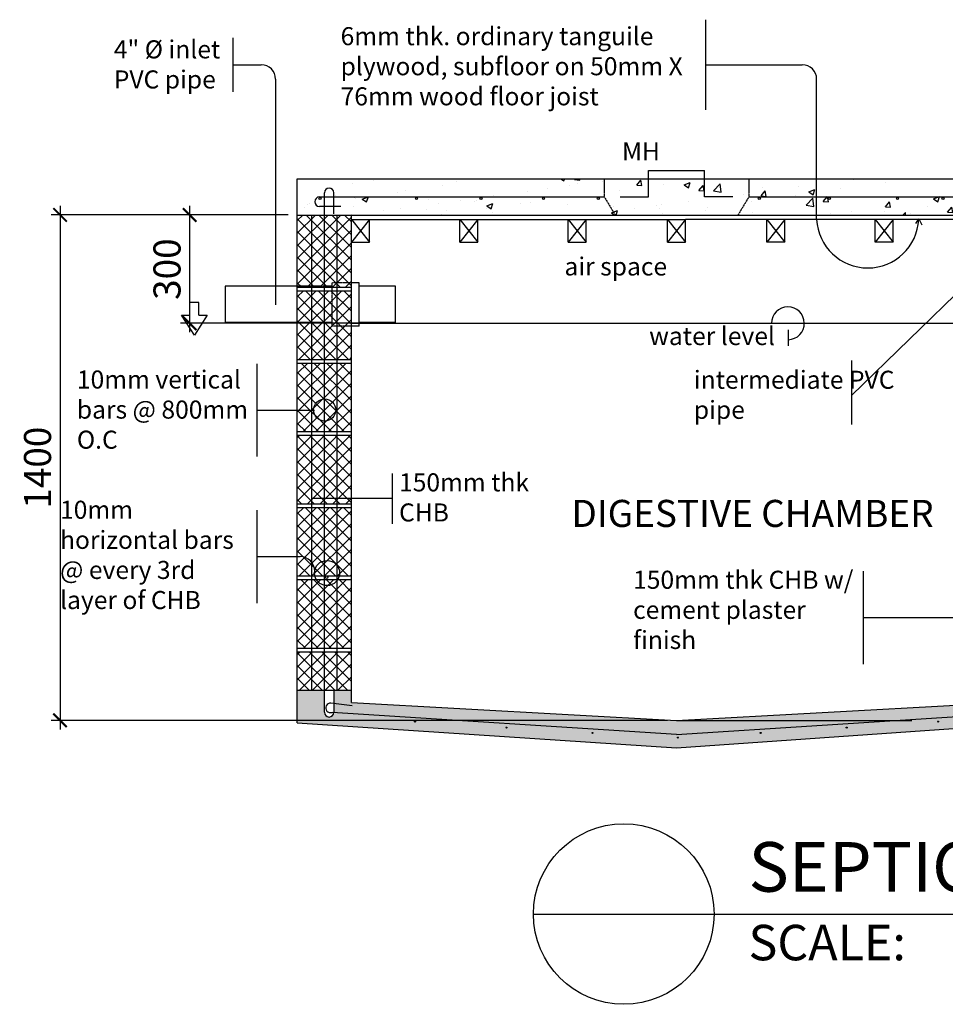
# Model space of a CAD drawing. Units: millimetres. Extents: x -256602 to -29186, y -126721 to 13127.
# Drawn here: x -52208 to -41957, y -113081 to -102171 of the extents above; entities that cross this region are included whole.
import ezdxf

# ---------------------------------------------------------------- set-up
doc = ezdxf.new("R2010")
doc.units = ezdxf.units.MM
doc.linetypes.add('HIDDEN2', pattern=[0.1875, 0.125, -0.0625])
doc.layers.get('Defpoints').update_dxf_attribs({"color": 51, "lineweight": 30})
doc.layers.add('15', color=1, linetype='Continuous')
doc.layers.add('text', color=255, linetype='Continuous')
doc.styles.add('allied-callout', font='arialbd.ttf')
doc.styles.add('ARIAL', font='arialbd.ttf')
doc.dimstyles.new('DIM', dxfattribs={"dimtxt": 200, "dimasz": 150, "dimexe": 100, "dimexo": 100, "dimgap": 100, "dimtad": 1, "dimdec": 0, "dimzin": 0, "dimdsep": 46, "dimtxsty": 'Standard', "dimblk": 'ORIGIN', "dimcen": 0, "dimdle": 100, "dimclrd": 1, "dimclre": 1, "dimclrt": 3, "dimadec": 0, "dimazin": 0, "dimtfac": 1, "dimtdec": 0, "dimtix": 1, "dimtofl": 0, "dimtmove": 2, "dimatfit": 3, "dimldrblk": 'ORIGIN', "dimfxl": 1, "dimtvp": 1, "dimtolj": 1, "dimtzin": 0, "dimarcsym": 0})

# ---------------------------------------------------------------- blocks, each defined once
blk = doc.blocks.new('Arrow')
at = {"color": 1}
for p, q in [((0, 0.493), (0, 0)), ((0.342, 0.493), (0.342, 0)), ((0, 0), (0.342, 0))]:
    blk.add_line(p, q, dxfattribs=at)
for points in [[(-0.322, 0.493), (0.171, 1.258), (0.664, 0.493)], [(0, 0.493), (-0.322, 0.493)], [(0.664, 0.493), (0.342, 0.493)]]:
    blk.add_lwpolyline(points, dxfattribs=at)
blk = doc.blocks.new('_ArchTick')
at = {"color": 0, "linetype": 'ByBlock', "const_width": 0.15}
blk.add_lwpolyline([(-0.5, -0.5), (0.5, 0.5)], dxfattribs=at)
blk = doc.blocks.new('*D1128')
at = {"color": 1, "lineweight": -2, "transparency": 16777216}
for p, q in [((-50327, -104235), (-50327, -105635)), ((-49234, -104335), (-50427, -104335)), ((-48065, -105535), (-50427, -105535))]:
    blk.add_line(p, q, dxfattribs=at)
at = {"layer": 'Defpoints', "color": 0, "transparency": 16777216}
for p in [(-49134, -104335), (-50327, -105535), (-47965, -105535)]:
    blk.add_point(p, dxfattribs=at)
at = {"color": 1, "lineweight": -2, "transparency": 16777216, "xscale": 150, "yscale": 150, "zscale": 150}
for p, rotation in [((-50327, -104335), 90), ((-50327, -105535), 270)]:
    blk.add_blockref('_ArchTick', p, dxfattribs=dict(at, rotation=rotation))
at = {"color": 0, "transparency": 16777216, "insert": (-50577, -104935), "char_height": 300, "attachment_point": 5, "rotation": 90}
blk.add_mtext('\\A1;300', dxfattribs=at)
blk = doc.blocks.new('_Origin')
at = {"color": 0, "linetype": 'ByBlock', "lineweight": -2}
blk.add_line((0, 0), (-1, 0), dxfattribs=at)
blk.add_circle((0, 0), 0.5, dxfattribs=at)
blk = doc.blocks.new('*D1123')
at = {"color": 1, "lineweight": -2, "transparency": 16777216}
for p, q in [((-51761, -104235), (-51761, -110035)), ((-49234, -104335), (-51861, -104335)), ((-45034, -109935), (-51861, -109935))]:
    blk.add_line(p, q, dxfattribs=at)
at = {"layer": 'Defpoints', "color": 0, "transparency": 16777216}
for p in [(-49134, -104335), (-51761, -109935), (-44934, -109935)]:
    blk.add_point(p, dxfattribs=at)
at = {"color": 1, "lineweight": -2, "transparency": 16777216, "xscale": 150, "yscale": 150, "zscale": 150}
for p, rotation in [((-51761, -104335), 90), ((-51761, -109935), 270)]:
    blk.add_blockref('_ArchTick', p, dxfattribs=dict(at, rotation=rotation))
at = {"color": 0, "transparency": 16777216, "insert": (-52011, -107135), "char_height": 300, "attachment_point": 5, "rotation": 90}
blk.add_mtext('\\A1;1400', dxfattribs=at)

msp = doc.modelspace()

# ---------------------------------------------------------------- hatches: boundary and pattern name
at = {"linetype": 'Continuous'}
h = msp.add_hatch(dxfattribs=at)
h.set_pattern_fill('AR-CONC', color=142, scale=96, style=0)
h.set_pattern_definition([(50, (-99754.3, -139741.73), (688.5698, -60.242), [72, -792]), (355, (-99754.3, -139741.7), (-133.201, 722.1044), [57.6, -633.6]), (100.4514, (-99696.93, -139746.75), (555.369, 661.862), [61.1906, -673.0964]), (46.1842, (-99754.3, -139549.7), (1024.551, -158.898), [108, -1188]), (96.6356, (-99668.9, -139563), (897.276, 935.153), [91.786, -1009.644]), (351.1842, (-99754.3, -139549.7), (897.275, 935.154), [86.4, -950.4]), (21, (-99658.3, -139597.73), (573.0308, -386.514), [72, -792]), (326, (-99658.3, -139597.7), (233.583, 696.144), [57.6, -633.6]), (71.4514, (-99610.56, -139629.94), (806.614, 309.629), [61.1906, -673.0964]), (37.5, (-99754.32, -139741.73), (11.6735, 319.5781), [0, -625.92, 0, -643.2, 0, -636]), (7.5, (-99754.3, -139741.73), (252.5468, 378.6352), [0, -366.72, 0, -611.52, 0, -242.4]), (327.5, (-99968.4, -139741.73), (512.4695, -21.6527), [0, -240, 0, -748.8, 0, -993.6]), (317.5, (-100064.4, -139741.73), (559.8587, 96.1008), [0, -312, 0, -497.28, 0, -705.6])])
h.paths.add_polyline_path([(-44133.6706, -104135.2248), (-44133.6706, -103935.2248), (-45733.6706, -103935.2248), (-45733.6706, -104135.2248), (-45613.6706, -104335.2248), (-44253.6706, -104335.2248)])
h.paths.add_polyline_path([(-45733.6706, -103935.2248), (-49133.6706, -103935.2248), (-49133.6706, -104335.2248), (-48833.6706, -104335.2248), (-48833.6706, -104239.8373), (-48888.5424, -104239.8373, -1), (-48888.5424, -104135.2248), (-48833.6706, -104135.2248), (-48833.6706, -104088.6759, -1), (-48729.0581, -104088.6759), (-48729.0581, -104135.2248), (-45733.6706, -104135.2248)])
h.paths.add_polyline_path([(-39933.6706, -103935.2248), (-44133.6706, -103935.2248), (-44133.6706, -104135.2248), (-41109.2249, -104135.2248), (-41109.2249, -104088.6759, -1), (-41004.6125, -104088.6759), (-41004.6125, -104135.2248), (-39933.6706, -104135.2248)])
h.paths.add_polyline_path([(-38333.6706, -104135.2248), (-38333.6706, -103935.2248), (-39933.6706, -103935.2248), (-39933.6706, -104135.2248), (-39813.6706, -104335.2248), (-38453.6706, -104335.2248)])
h.paths.add_polyline_path([(-37138.2831, -104135.2248), (-38333.6706, -104135.2248), (-38453.6706, -104335.2248), (-37138.2831, -104335.2248)])
h.paths.add_polyline_path([(-38224.4127, -104152.794, -1), (-38201.1699, -104152.794, -1)], flags=17)
h.paths.add_polyline_path([(-37504.8564, -104152.794, -1), (-37528.0992, -104152.794, -1)], flags=17)
h.paths.add_polyline_path([(-39933.6706, -104135.2248), (-41109.2249, -104135.2248), (-41109.2249, -104335.2248), (-40933.6706, -104335.2248), (-39813.6706, -104335.2248)])
h.paths.add_polyline_path([(-40841.4026, -104152.794, -1), (-40818.1598, -104152.794, -1)], flags=16)
h.paths.add_polyline_path([(-40021.2892, -104152.794, -1), (-40044.532, -104152.794, -1)], flags=16)
h.paths.add_polyline_path([(-41109.2249, -104135.2248), (-44133.6706, -104135.2248), (-44253.6706, -104335.2248), (-41333.6706, -104335.2248), (-41109.2249, -104335.2248)])
h.paths.add_polyline_path([(-43229.7422, -104152.794, -1), (-43252.985, -104152.794, -1)], flags=16)
h.paths.add_polyline_path([(-44028.8853, -104152.794, -1), (-44005.6425, -104152.794, -1)], flags=16)
h.paths.add_polyline_path([(-42474.8123, -104152.794, -1), (-42498.0551, -104152.794, -1)], flags=16)
h.paths.add_polyline_path([(-41971.5255, -104152.794, -1), (-41994.7683, -104152.794, -1)], flags=16)
h.paths.add_polyline_path([(-41405.3282, -104152.794, -1), (-41428.571, -104152.794, -1)], flags=16)
h.paths.add_polyline_path([(-45733.6706, -104135.2248), (-48729.0581, -104135.2248), (-48729.0581, -104239.8373), (-48833.6706, -104239.8373), (-48833.6706, -104335.2248), (-45613.6706, -104335.2248)])
h.paths.add_polyline_path([(-46396.2537, -104152.794, -1), (-46419.4965, -104152.794, -1)], flags=17)
h.paths.add_polyline_path([(-45788.1157, -104152.794, -1), (-45811.3585, -104152.794, -1)], flags=17)
h.paths.add_polyline_path([(-47111.516, -104152.794, -1), (-47088.2732, -104152.794, -1)], flags=17)
h.paths.add_polyline_path([(-47824.5052, -104152.794, -1), (-47801.2624, -104152.794, -1)], flags=17)
h.paths.add_polyline_path([(-36733.6706, -103935.2248), (-38333.6706, -103935.2248), (-38333.6706, -104135.2248), (-37138.2831, -104135.2248), (-37138.2831, -104097.2036, -1), (-37033.6706, -104097.2036), (-37033.6706, -104135.2248), (-36978.7988, -104135.2248, -1), (-36978.7988, -104239.8373), (-37033.6706, -104239.8373), (-37033.6706, -104335.2248), (-36733.6706, -104335.2248)])
h = msp.add_hatch(dxfattribs=at)
h.set_pattern_fill('ANSI37', color=253, scale=800, style=0)
h.set_pattern_definition([(45, (-99754.32, -139741.73), (-70.71068, 70.71068), []), (135, (-99754.32, -139741.73), (-70.71068, -70.71068), [])])
h.paths.add_polyline_path([(-48973.6706, -109175.2248), (-49133.6706, -109175.2248), (-49133.6706, -109601.7158), (-48973.6706, -109601.7158)])
h.paths.add_polyline_path([(-48833.6706, -109175.2248), (-48973.6706, -109175.2248), (-48973.6706, -109601.7158), (-48833.6706, -109601.7158)])
h.paths.add_polyline_path([(-48833.6706, -109601.7158), (-48693.6706, -109601.7158), (-48693.6706, -109175.2248), (-48833.6706, -109175.2248)])
h.paths.add_polyline_path([(-48693.6706, -109601.7158), (-48533.6706, -109601.7158), (-48533.6706, -109175.2248), (-48693.6706, -109175.2248)])
h.paths.add_polyline_path([(-48533.6706, -108375.2248), (-48693.6706, -108375.2248), (-48693.6706, -109135.2248), (-48533.6706, -109135.2248)])
h.paths.add_polyline_path([(-48693.6706, -108375.2248), (-48833.6706, -108375.2248), (-48833.6706, -109135.2248), (-48693.6706, -109135.2248)])
h.paths.add_polyline_path([(-48833.6706, -108375.2248), (-48973.6706, -108375.2248), (-48973.6706, -109135.2248), (-48833.6706, -109135.2248)])
h.paths.add_polyline_path([(-48973.6706, -108375.2248), (-49133.6706, -108375.2248), (-49133.6706, -109135.2248), (-48973.6706, -109135.2248)])
h.paths.add_polyline_path([(-48973.6706, -107575.2248), (-49133.6706, -107575.2248), (-49133.6706, -108335.2248), (-48973.6706, -108335.2248)])
h.paths.add_polyline_path([(-48833.6706, -107575.2248), (-48973.6706, -107575.2248), (-48973.6706, -108335.2248), (-48833.6706, -108335.2248)])
h.paths.add_polyline_path([(-48693.6706, -107575.2248), (-48833.6706, -107575.2248), (-48833.6706, -108335.2248), (-48693.6706, -108335.2248)])
h.paths.add_polyline_path([(-48533.6706, -107575.2248), (-48693.6706, -107575.2248), (-48693.6706, -108335.2248), (-48533.6706, -108335.2248)])
h.paths.add_polyline_path([(-48533.6706, -106775.2248), (-48693.6706, -106775.2248), (-48693.6706, -107535.2248), (-48533.6706, -107535.2248)])
h.paths.add_polyline_path([(-48693.6706, -106775.2248), (-48833.6706, -106775.2248), (-48833.6706, -107535.2248), (-48693.6706, -107535.2248)])
h.paths.add_polyline_path([(-48833.6706, -106775.2248), (-48973.6706, -106775.2248), (-48973.6706, -107535.2248), (-48833.6706, -107535.2248)])
h.paths.add_polyline_path([(-48973.6706, -106775.2248), (-49133.6706, -106775.2248), (-49133.6706, -107535.2248), (-48973.6706, -107535.2248)])
h.paths.add_polyline_path([(-48973.6706, -105975.2248), (-49133.6706, -105975.2248), (-49133.6706, -106735.2248), (-48973.6706, -106735.2248)])
h.paths.add_polyline_path([(-48833.6706, -105975.2248), (-48973.6706, -105975.2248), (-48973.6706, -106735.2248), (-48833.6706, -106735.2248)])
h.paths.add_polyline_path([(-48693.6706, -105975.2248), (-48833.6706, -105975.2248), (-48833.6706, -106735.2248), (-48693.6706, -106735.2248)])
h.paths.add_polyline_path([(-48693.6706, -106735.2248), (-48533.6706, -106735.2248), (-48533.6706, -105975.2248), (-48693.6706, -105975.2248)])
h.paths.add_polyline_path([(-48693.6706, -105935.2248), (-48533.6706, -105935.2248), (-48533.6706, -105175.2248), (-48693.6706, -105175.2248)])
h.paths.add_polyline_path([(-48693.6706, -105175.2248), (-48833.6706, -105175.2248), (-48833.6706, -105935.2248), (-48693.6706, -105935.2248)])
h.paths.add_polyline_path([(-48973.6706, -105935.2248), (-48833.6706, -105935.2248), (-48833.6706, -105175.2248), (-48973.6706, -105175.2248)])
h.paths.add_polyline_path([(-48973.6706, -105175.2248), (-49133.6706, -105175.2248), (-49133.6706, -105935.2248), (-48973.6706, -105935.2248)])
h.paths.add_polyline_path([(-48973.6706, -104335.2248), (-49133.6706, -104335.2248), (-49133.6706, -105135.2248), (-48973.6706, -105135.2248)])
h.paths.add_polyline_path([(-48833.6706, -104335.2248), (-48973.6706, -104335.2248), (-48973.6706, -105135.2248), (-48833.6706, -105135.2248)])
h.paths.add_polyline_path([(-48693.6706, -104335.2248), (-48833.6706, -104335.2248), (-48833.6706, -105135.2248), (-48693.6706, -105135.2248)])
h.paths.add_polyline_path([(-48693.6706, -105135.2248), (-48533.6706, -105135.2248), (-48533.6706, -104635.2248), (-48533.6706, -104335.2248), (-48693.6706, -104335.2248)])
h = msp.add_hatch(dxfattribs=at)
h.set_pattern_fill('AR-CONC', color=142, scale=40, style=0)
h.set_pattern_definition([(50, (-99754.32, -139741.73), (286.9041, -25.10085), [30, -330]), (355, (-99754.32, -139741.73), (-55.5005, 300.8769), [24, -264]), (100.4514, (-99730.4, -139743.83), (231.4038, 275.7758), [25.4961, -280.4568]), (46.1842, (-99754.3, -139661.73), (426.8964, -66.2076), [45, -495]), (96.6356, (-99718.74, -139667.25), (373.865, 389.6471), [38.244, -420.6852]), (351.1842, (-99754.3, -139661.73), (373.8648, 389.6474), [36, -396]), (21, (-99714.32, -139681.73), (238.7628, -161.04756), [30, -330]), (326, (-99714.32, -139681.73), (97.3261, 290.06), [24, -264]), (71.4514, (-99694.42, -139695.16), (336.089, 129.0122), [25.4961, -280.4568]), (37.5, (-99754.32, -139741.73), (4.86394, 133.15754), [0, -260.8, 0, -268, 0, -265]), (7.5, (-99754.32, -139741.73), (105.2278, 157.7647), [0, -152.8, 0, -254.8, 0, -101]), (327.5, (-99843.52, -139741.73), (213.52897, -9.02195), [0, -100, 0, -312, 0, -414]), (317.5, (-99883.52, -139741.73), (233.27447, 40.042), [0, -130, 0, -207.2, 0, -294])])
h.paths.add_polyline_path([(-41213.8374, -109852.272), (-41213.8374, -109601.7158), (-41333.6706, -109601.7158), (-41333.6706, -109737.9085), (-44933.6706, -109935.2248), (-48533.6706, -109737.9085), (-48533.6706, -109601.7158), (-48729.0581, -109601.7158), (-48729.0581, -109847.4359), (-44933.6706, -110090.372)], flags=17)
h.paths.add_polyline_path([(-44933.6706, -110090.372), (-48729.0928, -109847.4337, -0.981943665), (-48833.6706, -109845.5283), (-48833.6706, -109845.5282), (-48833.6706, -109601.7158), (-49133.6706, -109601.7158), (-49133.6706, -109960.5634), (-44933.6706, -110237.8797), (-40933.6706, -109960.5634), (-40933.6706, -109601.7158), (-41109.2249, -109601.7158), (-41109.2249, -109745.7807), (-41106.2716, -109745.3993, -1.1718681647), (-41109.3191, -109848.6647, -0.9098107024), (-41213.4045, -109852.2443)])

# ---------------------------------------------------------------- linework, layer by layer
at = {"color": 30, "linetype": 'Continuous'}
for p, q in [((-44612.9939, -102171.0393), (-44612.9939, -103170.0364)), ((-49846.1204, -102371.2144), (-49846.1204, -102969.8613)), ((-49846.1204, -102670.5378), (-49534.0683, -102670.5378)), ((-44612.9939, -102670.5378), (-43541.8735, -102670.5378)), ((-49374.0683, -102830.5378), (-49374.0683, -105331.624)), ((-43381.8735, -104383.2248), (-43381.8735, -102830.5378)), ((-49133.6706, -104335.2248), (-41333.6706, -104335.2248)), ((-48533.6706, -104635.2248), (-48533.6706, -104335.2248)), ((-48333.6706, -104383.2248), (-48533.6706, -104635.2248)), ((-48533.6706, -104383.2248), (-48333.6706, -104635.2248)), ((-48533.6706, -104383.2248), (-48333.6706, -104383.2248)), ((-47333.6706, -104383.2248), (-47130.8777, -104383.2248)), ((-47133.6706, -104383.2248), (-47333.6706, -104635.2248)), ((-47333.6706, -104383.2248), (-47133.6706, -104635.2248)), ((-46133.6706, -104383.2248), (-45933.6706, -104383.2248)), ((-45933.6706, -104383.2248), (-46133.6706, -104635.2248)), ((-46133.6706, -104383.2248), (-45933.6706, -104635.2248)), ((-45033.6706, -104383.2248), (-44833.6706, -104383.2248)), ((-44833.6706, -104383.2248), (-45033.6706, -104635.2248)), ((-45033.6706, -104383.2248), (-44833.6706, -104635.2248)), ((-43733.6706, -104383.2248), (-43933.6706, -104635.2248)), ((-43933.6706, -104383.2248), (-43733.6706, -104635.2248)), ((-43733.6706, -104383.2248), (-43933.6706, -104383.2248)), ((-42533.6706, -104383.2248), (-42736.4635, -104383.2248)), ((-42533.6706, -104383.2248), (-42733.6706, -104635.2248)), ((-42733.6706, -104383.2248), (-42533.6706, -104635.2248)), ((-41719.5215, -105094.8571), (-42994.3152, -106334.3178)), ((-43696.0786, -105608.767), (-43696.0786, -105784.1175)), ((-49581.5253, -105983.2818), (-49581.5253, -107011.5853)), ((-42994.3152, -105948.443), (-42994.3152, -106655.88)), ((-49581.5253, -106497.4335), (-48944.8744, -106497.4335)), ((-48083.2204, -107198.3723), (-48083.2204, -107757.7252)), ((-48083.2204, -107478.0488), (-48964.7048, -107478.0488)), ((-49581.5253, -107606.5955), (-49581.5253, -108634.899)), ((-49581.5253, -108120.7472), (-49101.27, -108120.7472)), ((-48941.27, -108280.7472), (-48941.27, -108303.1399)), ((-42865.2283, -108282.5794), (-42865.2283, -109310.8829)), ((-42865.2283, -108796.7312), (-41268.134, -108796.7312))]:
    msp.add_line(p, q, dxfattribs=at)
at = {"color": 5, "linetype": 'Continuous'}
for p, q in [((-45243.4483, -103841.289), (-44623.8929, -103841.289)), ((-45243.4483, -104134.6075), (-45243.4483, -103841.289)), ((-44623.8929, -104134.6075), (-44623.8929, -103841.289)), ((-49133.6706, -109960.5634), (-49133.6706, -103935.2248)), ((-49133.6706, -103935.2248), (-36733.6706, -103935.2248)), ((-45033.6706, -103935.2248), (-32633.6706, -103935.2248)), ((-48888.5424, -104135.2248), (-45733.6706, -104135.2248)), ((-48833.6706, -109845.5282), (-48833.6706, -104088.6759)), ((-48729.0581, -104323.841), (-48729.0581, -104088.6759)), ((-45557.0506, -104134.6075), (-45243.4483, -104134.6075)), ((-44310.2906, -104134.6075), (-44623.8929, -104134.6075)), ((-44133.6706, -104135.2248), (-39933.6706, -104135.2248)), ((-48653.3773, -104239.8373), (-48888.5424, -104239.8373)), ((-48333.6706, -104383.2248), (-47333.6706, -104383.2248)), ((-48333.6706, -104635.2248), (-48333.6706, -104383.2248)), ((-47333.6706, -104635.2248), (-47333.6706, -104383.2248)), ((-47133.6706, -104383.2248), (-46133.6706, -104383.2248)), ((-47133.6706, -104635.2248), (-47133.6706, -104383.2248)), ((-46133.6706, -104635.2248), (-46133.6706, -104383.2248)), ((-45933.6706, -104383.2248), (-45033.6706, -104383.2248)), ((-45933.6706, -104635.2248), (-45933.6706, -104383.2248)), ((-45033.6706, -104635.2248), (-45033.6706, -104383.2248)), ((-44833.6706, -104635.2248), (-44833.6706, -104383.2248)), ((-44833.6706, -104635.2248), (-44833.6706, -104383.2248)), ((-43933.6706, -104383.2248), (-44833.6706, -104383.2248)), ((-43933.6706, -104635.2248), (-43933.6706, -104383.2248)), ((-42733.6706, -104383.2248), (-43733.6706, -104383.2248)), ((-43733.6706, -104635.2248), (-43733.6706, -104383.2248)), ((-42733.6706, -104635.2248), (-42733.6706, -104383.2248)), ((-41533.6706, -104383.2248), (-42533.6706, -104383.2248)), ((-42533.6706, -104635.2248), (-42533.6706, -104383.2248)), ((-48533.6706, -109737.9085), (-48533.6706, -104635.2248)), ((-48533.6706, -104635.2248), (-48333.6706, -104635.2248)), ((-47333.6706, -104635.2248), (-47133.6706, -104635.2248)), ((-46133.6706, -104635.2248), (-45933.6706, -104635.2248)), ((-45033.6706, -104635.2248), (-44833.6706, -104635.2248)), ((-43733.6706, -104635.2248), (-43933.6706, -104635.2248)), ((-42533.6706, -104635.2248), (-42733.6706, -104635.2248)), ((-48729.0581, -109610.3631), (-48729.0581, -109845.5282)), ((-48527.8414, -109775.52), (-48761.0696, -109745.3993)), ((-48533.6706, -109737.9085), (-44933.6706, -109935.2248)), ((-44933.6706, -109935.2248), (-41333.6706, -109737.9085)), ((-44933.6706, -110090.372), (-48749.1388, -109846.1506)), ((-44933.6706, -110090.372), (-41118.2024, -109846.1506)), ((-49133.6706, -109960.5634), (-44933.6706, -110237.8797)), ((-44933.6706, -110237.8797), (-40933.6706, -109960.5634))]:
    msp.add_line(p, q, dxfattribs=at)
at = {"color": 150, "linetype": 'HIDDEN2'}
for p, q in [((-45733.6706, -103935.2248), (-45733.6706, -104135.2248)), ((-44133.6706, -103935.2248), (-44133.6706, -104135.2248)), ((-45733.6706, -104135.2248), (-45613.6706, -104335.2248)), ((-44133.6706, -104135.2248), (-44253.6706, -104335.2248)), ((-48748.1032, -105125.5707), (-48915.8008, -105125.5707)), ((-48748.1032, -105565.5707), (-48748.1032, -105085.5707)), ((-48748.1032, -105525.5707), (-48915.8008, -105525.5707))]:
    msp.add_line(p, q, dxfattribs=at)
at = {"color": 140, "linetype": 'Continuous'}
for p, q in [((-48973.6706, -109601.7158), (-48973.6706, -104335.2248)), ((-48693.6706, -109601.7158), (-48693.6706, -104335.2248)), ((-42284.3258, -104430.3388), (-42248.6014, -104379.3504)), ((-42248.6014, -104379.3504), (-42217.9805, -104445.6353)), ((-49133.6706, -105135.2248), (-48533.6706, -105135.2248)), ((-49133.6706, -105175.2248), (-48533.6706, -105175.2248)), ((-49133.6706, -105935.2248), (-48533.6706, -105935.2248)), ((-49133.6706, -105975.2248), (-48533.6706, -105975.2248)), ((-49133.6706, -106735.2248), (-48533.6706, -106735.2248)), ((-49133.6706, -106775.2248), (-48533.6706, -106775.2248)), ((-49133.6706, -107535.2248), (-48533.6706, -107535.2248)), ((-49133.6706, -107575.2248), (-48533.6706, -107575.2248)), ((-49133.6706, -108335.2248), (-48533.6706, -108335.2248)), ((-49133.6706, -108375.2248), (-48533.6706, -108375.2248)), ((-49133.6706, -109135.2248), (-48533.6706, -109135.2248)), ((-49133.6706, -109175.2248), (-48533.6706, -109175.2248))]:
    msp.add_line(p, q, dxfattribs=at)
at = {"color": 142, "linetype": 'Continuous'}
for p, q in [((-48915.8008, -105125.5707), (-49934.4549, -105125.5707)), ((-49934.4549, -105125.5707), (-49934.4549, -105525.5707)), ((-48448.1032, -105085.5707), (-48515.8008, -105085.5707)), ((-48448.1032, -105565.5707), (-48448.1032, -105085.5707)), ((-48048.1032, -105125.5707), (-48448.1032, -105125.5707)), ((-48915.8008, -105525.5707), (-49934.4549, -105525.5707)), ((-48448.1032, -105565.5707), (-48515.8008, -105565.5707)), ((-48048.1032, -105525.5707), (-48448.1032, -105525.5707))]:
    msp.add_line(p, q, dxfattribs=at)
at = {"color": 2, "linetype": 'HIDDEN2'}
for p, q in [((-48515.8008, -105085.5707), (-48748.1032, -105085.5707)), ((-48515.8008, -105565.5707), (-48748.1032, -105565.5707))]:
    msp.add_line(p, q, dxfattribs=at)
at = {"color": 142}
for p, q in [((-48048.1032, -105525.5707), (-48048.1032, -105125.5707)), ((-44933.6706, -109935.2248), (-42327.3877, -109935.2248))]:
    msp.add_line(p, q, dxfattribs=at)
at = {"color": 20, "linetype": 'Continuous'}
msp.add_line((-48533.6706, -105535.2248), (-41333.6706, -105535.2248), dxfattribs=at)
at = {"color": 4, "linetype": 'Continuous'}
msp.add_line((-49133.6706, -109601.7158), (-48533.6706, -109601.7158), dxfattribs=at)
at = {"color": 5, "linetype": 'Continuous'}
for centre, radius in [((-48882.3679, -104152.794), 11.6214), ((-47812.8838, -104152.794), 11.6214), ((-47099.8946, -104152.794), 11.6214), ((-46407.8751, -104152.794), 11.6214), ((-45799.7371, -104152.794), 11.6214), ((-44017.2639, -104152.794), 11.6214), ((-43241.3636, -104152.794), 11.6214), ((-42486.4337, -104152.794), 11.6214), ((-41983.1469, -104152.794), 11.6214), ((-48809.4283, -108347.9753), 13.7955), ((-47829.9658, -109948.5786), 6.0164), ((-42037.3754, -109948.5786), 6.0164), ((-46817.8315, -110015.0085), 6.0164), ((-45864.8007, -110074.0577), 6.0164), ((-44002.5405, -110074.0577), 6.0164), ((-43049.5097, -110015.0085), 6.0164), ((-44918.6333, -110125.7257), 6.0164)]:
    msp.add_circle(centre, radius, dxfattribs=at)
at = {"color": 30, "linetype": 'Continuous'}
for centre, radius in [((-48830.9506, -106495.7525), 122.1849), ((-48804.7442, -108302.3436), 139.6398)]:
    msp.add_circle(centre, radius, dxfattribs=at)
for centre, radius, start, end in [((-49534.0683, -102830.5378), 160, 0, 90), ((-43541.8735, -102830.5378), 160, 0, 90), ((-42816.3239, -104355.42), 566.2327, 182.81463232, 357.18536768), ((-43700.4122, -105535.1631), 181.8449, 271.36557077, 180.01943757), ((-49101.27, -108280.7472), 160, 0, 90)]:
    msp.add_arc(centre, radius, start, end, dxfattribs=at)
at = {"color": 5, "linetype": 'Continuous'}
for centre, start, end in [((-48781.3644, -104088.6759), 0, 180), ((-48888.5424, -104187.531), 90, 270), ((-48767.7691, -109797.2747), 82.64113904, 290.86563809), ((-48781.3644, -109845.5282), 180, 0)]:
    msp.add_arc(centre, 52.3062, start, end, dxfattribs=at)
at = {"layer": '15', "ltscale": 0.008}
msp.add_line((-46517.9661, -112081.2765), (-35664.5806, -112081.2765), dxfattribs=at)
msp.add_circle((-45517.9661, -112081.2765), 1000, dxfattribs=at)

# ---------------------------------------------------------------- block references
at = {"color": 140, "linetype": 'Continuous', "xscale": 286.4913329831325, "yscale": 286.4913329831325, "zscale": 286.4913329831325, "rotation": 180}
msp.add_blockref('Arrow', (-50224.4597, -105304.8048), dxfattribs=at)

# ---------------------------------------------------------------- texts
at = {"layer": 'text', "attachment_point": 4}
for s, insert, char_height, width, style in [('{\\fCentury Gothic|b0|i0|c0|p34;6mm thk. ordinary tanguile plywood, subfloor on 50mm X 76mm wood floor joist}', (-48654.0682, -102687.0094), 200, 4531.454311, 'allied-callout'), ('{\\fCentury Gothic|b0|i0|c0|p34;4" %%C inlet PVC pipe}', (-51165.9062, -102666.4627), 200, 1640.410814, 'allied-callout'), ('{\\fCentury Gothic|b0|i0|c0|p34;MH}', (-45537.9062, -103629.4627), 200, 4531.454311, 'allied-callout'), ('{\\fCentury Gothic|b0|i0|c0|p34;air space}', (-46174.9062, -104905.4627), 200, 2483.621969, 'allied-callout'), ('{\\fCentury Gothic|b0|i0|c0|p34;water level}', (-45236.9062, -105676.4627), 200, 2483.621969, 'allied-callout'), ('{\\fCentury Gothic|b0|i0|c0|p34;10mm vertical bars @ 800mm O.C}', (-51574.9062, -106491.4627), 200, 2403.849554, 'allied-callout'), ('{\\fCentury Gothic|b0|i0|c0|p34;intermediate PVC pipe}', (-44741.9062, -106327.4627), 200, 2228.893301, 'allied-callout'), ('{\\fCentury Gothic|b0|i0|c0|p34;150mm thk CHB}', (-48006.9062, -107464.4627), 200, 1774.718796, 'allied-callout'), ('{\\fCentury Gothic|b0|i0|c0|p34;10mm horizontal bars @ every 3rd layer of CHB}', (-51761.4668, -108101.4627), 200, 2172.078946, 'allied-callout'), ('{\\fCentury Gothic|b0|i0|c0|p34;DIGESTIVE CHAMBER}', (-46097.9062, -107641.9474), 300, 4640.507351, 'allied-callout'), ('{\\fCentury Gothic|b0|i0|c0|p34;150mm thk CHB w/ cement plaster finish}', (-45414.9062, -108710.4627), 200, 2483.621969, 'allied-callout'), ('{\\fCentury Gothic|b0|i0|c0|p34;SEPTIC VAULT SECTION\\P\\H0.7143x;SCALE:                                    NTS.}', (-44136.8579, -111938.616), 550, 13791.2447, 'ARIAL')]:
    msp.add_mtext(s, dxfattribs=dict(at, insert=insert, char_height=char_height, width=width, style=style))

# ---------------------------------------------------------------- dimensions: what is measured, and where the dimension line sits
for base, p2, text, picture, middle in [((-51761.4668, -109935.2248), (-44933.6706, -109935.2248), '1400', '*D1123', (-52011.4668, -107135.2248)), ((-50327.4668, -105535.2248), (-47965.4668, -105535.2248), '300', '*D1128', (-50577.4668, -104935.2248))]:
    dim = msp.add_linear_dim(base=base, p1=(-49133.6706, -104335.2248), p2=p2, angle=90, text=text, dimstyle='DIM', override={"dimtxt": 300, "dimblk": 'ArchTick', "dimclrt": 0})
    dim.commit()
    dim.dimension.update_dxf_attribs({"geometry": picture, "text_midpoint": middle})

doc.saveas('drawing.dxf')
